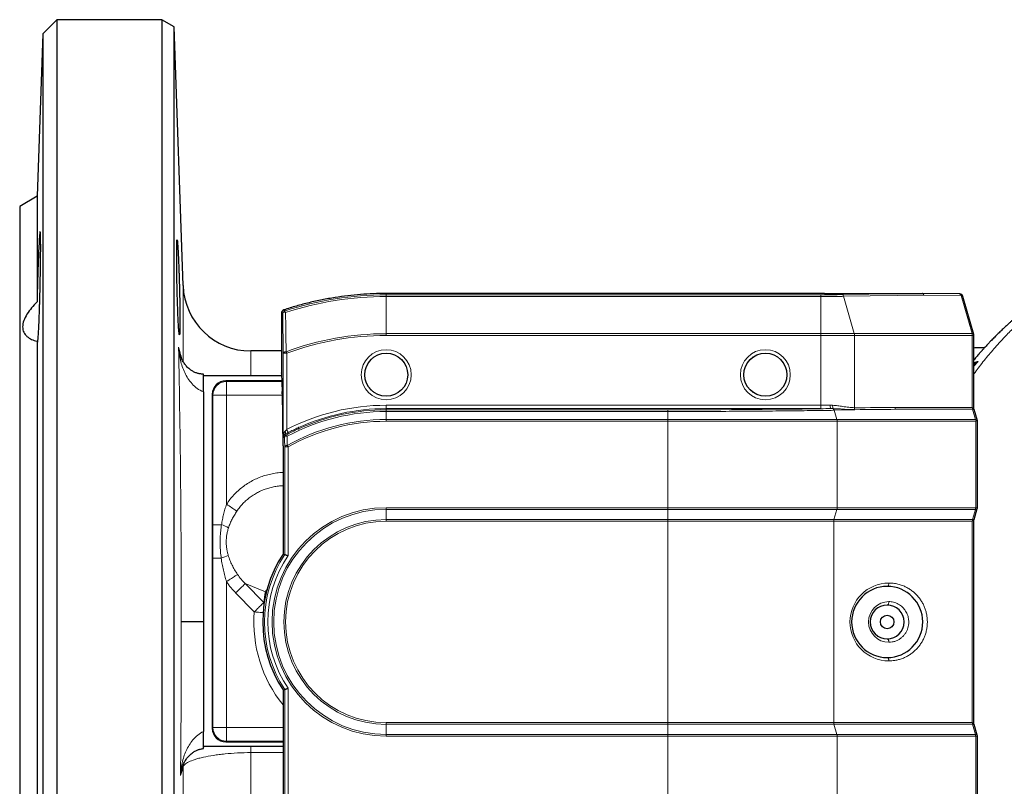
# Model space of a CAD drawing. Units: millimetres. Extents: x 47 to 1161, y 24 to 796.
# Drawn here: x 611 to 756, y 104 to 218 of the extents above; entities that cross this region are included whole.
import ezdxf

# ---------------------------------------------------------------- set-up
doc = ezdxf.new("R2010")
doc.units = ezdxf.units.MM

msp = doc.modelspace()

# ---------------------------------------------------------------- linework, layer by layer
at = {"color": 7, "linetype": 'Continuous', "lineweight": 25}
for p, q in [((616.37, 217.61), (614.27, 215.51)), ((631.87, 217.61), (616.37, 217.61)), ((616.37, 217.61), (616.37, 39.81)), ((633.67, 216.57), (631.87, 217.61)), ((631.87, 217.61), (631.87, 39.81)), ((614.27, 215.51), (613.43, 191.54)), ((614.27, 215.51), (614.27, 41.91)), ((635.01, 178.36), (633.67, 216.57)), ((633.67, 40.85), (633.67, 216.57)), ((613.43, 191.54), (610.87, 190.06)), ((613.43, 191.54), (613.43, 175.95)), ((610.87, 190.06), (610.87, 67.36)), ((728.56, 177.2), (665.02, 177.2)), ((665.02, 177.2), (665.02, 177.2)), ((729.75, 177.21), (744.2, 177.21)), ((749.72, 177.13), (744.22, 177.21)), ((751.82, 171.15), (750.2, 176.77)), ((649.53, 174.3), (649.53, 166.71)), ((649.53, 174.3), (649.53, 174.3)), ((751.84, 160.21), (751.84, 171.02)), ((613.43, 170.14), (613.43, 87.29)), ((634.53, 168.28), (634.53, 168.26)), ((649.53, 168.71), (645, 168.71)), ((649.53, 166.71), (649.53, 166.71)), ((638.02, 165.1), (649.56, 165.1)), ((649.55, 165.46), (649.55, 165.48)), ((649.55, 165.46), (649.66, 162.69)), ((649.59, 164.31), (641.32, 164.31)), ((639.32, 162.31), (639.32, 113.01)), ((649.66, 162.69), (649.66, 162.67)), ((752.34, 158.42), (751.86, 160.09)), ((652.04, 157.4), (652.02, 157.4)), ((652.02, 157.4), (652.02, 157.23)), ((652.02, 157.23), (652.02, 157.17)), ((652.15, 157.23), (652.02, 157.23)), ((652.04, 157.4), (652.07, 157.23)), ((752.34, 145.58), (752.34, 158.41)), ((649.77, 154.71), (649.77, 138.74)), ((649.77, 154.71), (649.77, 154.71)), ((751.86, 143.84), (752.32, 145.44)), ((751.84, 113.71), (751.84, 143.71)), ((649.77, 138.74), (650.02, 138.66)), ((649.77, 118.69), (650.02, 118.76)), ((649.77, 118.69), (649.77, 102.71)), ((752.32, 111.98), (751.86, 113.59)), ((641.32, 111.01), (649.77, 111.01)), ((752.34, 99.01), (752.34, 111.85)), ((649.77, 110.32), (638.14, 110.32)), ((634.86, 107.19), (634.85, 107.17))]:
    msp.add_line(p, q, dxfattribs=at)
at = {"color": 7, "linetype": 'Continuous', "lineweight": 18}
for p, q in [((635.01, 167.16), (635.01, 178.36)), ((665.02, 177.2), (665.02, 177.01)), ((728.54, 177.2), (665.02, 177.2)), ((665.02, 176.76), (665.02, 177.01)), ((665.02, 177.01), (729.2, 177.01)), ((729.2, 176.76), (665.02, 176.76)), ((665.02, 176.76), (665.02, 171.27)), ((729.2, 176.76), (729.2, 177.01)), ((729.2, 176.76), (729.2, 171.27)), ((732.36, 177.03), (744.22, 177.21)), ((744.44, 176.96), (732.57, 176.78)), ((732.57, 176.78), (734.16, 171.27)), ((749.93, 176.88), (744.44, 176.96)), ((751.55, 171.27), (749.93, 176.88)), ((649.53, 174.3), (649.53, 166.71)), ((649.81, 168.38), (649.73, 174.16)), ((665.02, 171.02), (665.02, 171.27)), ((665.02, 171.27), (729.2, 171.27)), ((729.2, 171.02), (665.02, 171.02)), ((729.2, 171.02), (729.2, 171.27)), ((729.2, 171.27), (734.16, 171.27)), ((729.2, 160.7), (729.2, 171.02)), ((734.2, 171.02), (729.2, 171.02)), ((734.16, 171.27), (751.55, 171.27)), ((734.2, 160.34), (734.2, 171.02)), ((751.59, 171.02), (734.2, 171.02)), ((751.59, 160.35), (751.59, 171.02)), ((751.59, 171.02), (751.84, 171.02)), ((645, 168.71), (645, 165.1)), ((649.81, 156.01), (649.81, 168.38)), ((649.81, 168.38), (650.31, 168.38)), ((650.31, 168.38), (650.31, 157.12)), ((752.48, 167.18), (751.84, 166.46)), ((649.55, 165.48), (649.66, 162.71)), ((641.32, 164.31), (641.42, 164.21)), ((641.42, 164.21), (641.42, 162.21)), ((641.42, 164.21), (649.6, 164.21)), ((639.42, 162.21), (639.32, 162.31)), ((639.42, 162.21), (641.42, 162.21)), ((639.42, 143.07), (639.42, 162.21)), ((649.67, 162.21), (641.42, 162.21)), ((641.42, 162.21), (641.42, 146.08)), ((665.02, 160.2), (665.02, 160.7)), ((665.02, 160.7), (729.2, 160.7)), ((665.02, 160.2), (665.02, 160.03)), ((729.2, 160.2), (665.02, 160.2)), ((665.02, 160.03), (706.62, 160.03)), ((665.02, 160.03), (665.02, 159.78)), ((706.62, 160.03), (706.62, 159.78)), ((729.2, 160.2), (729.2, 160.7)), ((730.6, 160.7), (730.96, 160.69)), ((731.02, 160.2), (730.67, 160.2)), ((740.23, 160.1), (731.2, 159.96)), ((740.2, 160.35), (751.59, 160.35)), ((751.62, 160.1), (740.23, 160.1)), ((752.05, 158.6), (751.62, 160.1)), ((706.62, 159.78), (665.02, 159.78)), ((665.02, 159.78), (665.02, 158.6)), ((665.02, 158.35), (665.02, 158.6)), ((665.02, 158.6), (706.62, 158.6)), ((706.62, 159.78), (706.62, 158.6)), ((706.62, 158.6), (731.59, 158.6)), ((706.62, 158.35), (706.62, 158.6)), ((731.2, 159.96), (731.59, 158.6)), ((731.59, 158.6), (752.05, 158.6)), ((706.62, 158.35), (665.02, 158.35)), ((731.62, 158.35), (706.62, 158.35)), ((706.62, 158.35), (706.62, 145.58)), ((731.62, 145.58), (731.62, 158.35)), ((752.09, 158.35), (731.62, 158.35)), ((752.09, 145.58), (752.09, 158.35)), ((649.77, 154.71), (649.77, 138.74)), ((650.02, 138.66), (650.02, 154.55)), ((650.52, 154.55), (650.02, 154.55)), ((650.52, 154.55), (650.52, 138.51)), ((665.02, 145.58), (706.62, 145.58)), ((665.02, 145.58), (665.02, 145.33)), ((706.62, 145.58), (731.62, 145.58)), ((706.62, 145.58), (706.62, 145.33)), ((731.62, 145.58), (752.09, 145.58)), ((752.09, 145.58), (752.34, 145.58)), ((706.62, 145.33), (665.02, 145.33)), ((665.02, 145.33), (665.02, 143.83)), ((731.59, 145.33), (706.62, 145.33)), ((706.62, 145.33), (706.62, 143.83)), ((731.59, 145.33), (731.16, 143.83)), ((752.05, 145.33), (731.59, 145.33)), ((751.62, 143.83), (752.05, 145.33)), ((639.42, 143.07), (640.68, 143.07)), ((665.02, 143.83), (706.62, 143.83)), ((665.02, 143.83), (665.02, 143.58)), ((706.62, 143.58), (665.02, 143.58)), ((706.62, 143.83), (731.16, 143.83)), ((706.62, 143.83), (706.62, 143.58)), ((731.12, 143.58), (706.62, 143.58)), ((706.62, 113.85), (706.62, 143.58)), ((731.12, 113.85), (731.12, 143.58)), ((751.59, 143.58), (731.12, 143.58)), ((731.16, 143.83), (751.62, 143.83)), ((751.59, 113.85), (751.59, 143.58)), ((639.42, 138.12), (640.64, 138.12)), ((639.42, 113.11), (639.42, 138.12)), ((641.42, 134.67), (641.42, 113.11)), ((644.17, 134.37), (647.17, 133.18)), ((644.17, 134.37), (646.92, 131.58)), ((645.51, 130.2), (642.77, 132.99)), ((647.29, 133.05), (647.17, 133.18)), ((646.92, 131.58), (646.99, 131.51)), ((649.77, 118.69), (649.77, 102.71)), ((650.02, 102.87), (650.02, 118.76)), ((650.52, 118.91), (650.52, 102.87)), ((665.02, 113.6), (665.02, 113.85)), ((665.02, 113.85), (706.62, 113.85)), ((665.02, 112.1), (665.02, 113.6)), ((706.62, 113.6), (665.02, 113.6)), ((706.62, 113.6), (706.62, 113.85)), ((706.62, 113.85), (731.12, 113.85)), ((706.62, 112.1), (706.62, 113.6)), ((731.16, 113.6), (706.62, 113.6)), ((731.12, 113.85), (751.59, 113.85)), ((731.59, 112.1), (731.16, 113.6)), ((751.62, 113.6), (731.16, 113.6)), ((752.05, 112.1), (751.62, 113.6)), ((639.32, 113.01), (639.42, 113.11)), ((639.42, 113.11), (641.42, 113.11)), ((641.42, 113.11), (649.77, 113.11)), ((641.42, 111.11), (641.42, 113.11)), ((665.02, 111.85), (665.02, 112.1)), ((665.02, 112.1), (706.62, 112.1)), ((706.62, 111.85), (706.62, 112.1)), ((706.62, 112.1), (731.59, 112.1)), ((731.59, 112.1), (752.05, 112.1)), ((641.42, 111.11), (641.32, 111.01)), ((649.77, 111.11), (641.42, 111.11)), ((706.62, 111.85), (665.02, 111.85)), ((706.62, 111.85), (706.62, 99.08)), ((731.62, 111.85), (706.62, 111.85)), ((731.62, 99.08), (731.62, 111.85)), ((752.09, 111.85), (731.62, 111.85)), ((752.09, 99.08), (752.09, 111.85)), ((752.34, 111.85), (752.09, 111.85)), ((645, 110.32), (645, 109.42)), ((645, 109.42), (645, 88.71)), ((649.77, 109.42), (645, 109.42)), ((635.01, 79.06), (635.01, 107.26))]:
    msp.add_line(p, q, dxfattribs=at)
at = {"color": 7, "linetype": 'Continuous', "lineweight": 18, "flags": 128}
for points in [[(750.2, 176.77), (750.2, 176.77), (750.18, 176.81), (750.14, 176.84), (750.08, 176.86), (750.01, 176.88), (749.93, 176.88)], [(649.73, 174.16), (649.63, 174.23), (649.53, 174.3)], [(751.82, 171.15), (751.82, 171.15), (751.8, 171.19), (751.76, 171.22), (751.7, 171.25), (751.63, 171.26), (751.55, 171.27)], [(649.81, 168.38), (649.82, 168.42), (649.84, 168.46), (649.88, 168.49), (649.93, 168.53), (649.99, 168.56), (650.06, 168.58), (650.14, 168.6), (650.22, 168.61)], [(650.22, 168.61), (650.23, 168.58), (650.24, 168.55), (650.25, 168.53), (650.26, 168.5), (650.28, 168.47), (650.29, 168.44), (650.3, 168.41), (650.31, 168.38)], [(650.54, 156.67), (650.53, 156.68), (650.52, 156.71), (650.5, 156.75), (650.47, 156.81), (650.43, 156.87), (650.4, 156.95), (650.35, 157.03), (650.31, 157.12)], [(650, 155.9), (649.91, 155.95), (649.81, 156.01)], [(650.09, 156.44), (650.12, 156.46), (650.14, 156.5), (650.15, 156.55), (650.15, 156.6), (650.15, 156.66), (650.13, 156.73), (650.11, 156.8), (650.08, 156.88)], [(650.02, 154.55), (650.03, 154.59), (650.05, 154.63), (650.08, 154.66), (650.13, 154.69), (650.18, 154.72), (650.25, 154.74), (650.32, 154.76), (650.4, 154.77)], [(650.52, 154.55), (650.5, 154.58), (650.49, 154.61), (650.47, 154.64), (650.46, 154.67), (650.44, 154.7), (650.42, 154.72), (650.41, 154.75), (650.4, 154.77)], [(641.42, 146.08), (641.62, 145.96), (641.81, 145.83), (641.99, 145.71), (642.17, 145.59), (642.34, 145.48), (642.49, 145.38), (642.63, 145.28), (642.76, 145.2), (642.87, 145.13), (642.95, 145.07)], [(752.32, 145.44), (752.32, 145.44), (752.3, 145.4), (752.26, 145.37), (752.2, 145.35), (752.13, 145.33), (752.05, 145.33)], [(643.05, 135.72), (642.99, 135.69), (642.92, 135.64), (642.82, 135.58), (642.71, 135.51), (642.59, 135.43), (642.45, 135.34), (642.3, 135.24), (642.14, 135.13), (641.97, 135.02), (641.79, 134.91), (641.61, 134.79), (641.42, 134.67)], [(644.17, 134.37), (644.14, 134.33), (644.08, 134.27), (644, 134.2), (643.91, 134.11), (643.81, 134.01), (643.69, 133.89), (643.55, 133.76), (643.41, 133.62), (643.26, 133.47), (643.1, 133.31), (642.94, 133.15), (642.77, 132.99)], [(739.27, 134.46), (739.27, 134.36), (739.25, 134.27), (739.23, 134.18), (739.2, 134.11), (739.16, 134.05), (739.12, 134), (739.07, 133.97), (739.02, 133.96)], [(646.92, 131.58), (646.88, 131.54), (646.82, 131.48), (646.75, 131.41), (646.66, 131.32), (646.55, 131.21), (646.43, 131.1), (646.3, 130.97), (646.15, 130.82), (646, 130.68), (645.84, 130.52), (645.68, 130.36), (645.51, 130.2)], [(739.27, 131.71), (739.27, 131.61), (739.25, 131.52), (739.23, 131.43), (739.2, 131.36), (739.16, 131.3), (739.12, 131.25), (739.07, 131.22), (739.02, 131.21)], [(645.51, 130.2), (645.74, 130.18), (645.96, 130.16), (646.17, 130.15), (646.38, 130.13), (646.57, 130.12), (646.75, 130.1), (646.82, 130.1)], [(739.02, 126.21), (739.07, 126.2), (739.12, 126.17), (739.16, 126.13), (739.2, 126.07), (739.23, 125.99), (739.25, 125.9), (739.27, 125.81), (739.27, 125.71)], [(739.02, 123.46), (739.07, 123.45), (739.12, 123.42), (739.16, 123.38), (739.2, 123.32), (739.23, 123.24), (739.25, 123.15), (739.27, 123.06), (739.27, 122.96)], [(752.05, 112.1), (752.13, 112.09), (752.2, 112.08), (752.26, 112.05), (752.3, 112.02), (752.32, 111.98), (752.32, 111.98)], [(635.04, 107.69), (635.02, 107.53), (635.01, 107.26)]]:
    msp.add_lwpolyline(points, dxfattribs=at)
at = {"color": 7, "linetype": 'Continuous', "lineweight": 18}
for centre, radius in [((665.02, 165.21), 3.69), ((721.02, 165.21), 3.69), ((665.02, 165.21), 3.19), ((721.02, 165.21), 3.19)]:
    msp.add_circle(centre, radius, dxfattribs=at)
at = {"color": 7, "linetype": 'Continuous', "lineweight": 25}
for centre, radius in [((665.02, 165.21), 3.17), ((721.02, 165.21), 3.17), ((739.02, 128.71), 1)]:
    msp.add_circle(centre, radius, dxfattribs=at)
for centre, radius, start, end in [((645, 178.71), 10, 182, 270), ((749.72, 176.63), 0.5, 16.1021, 89.1487), ((650.03, 174.3), 0.5, 108.1985, 180), ((751.34, 171.02), 0.5, 0, 16.1021), ((665.02, 128.71), 31.29, 114.2925, 114.5524), ((751.84, 145.58), 0.5, 343.8979, 0), ((665.02, 128.71), 18.25, 146.6795, 213.3209), ((739.02, 128.71), 5.25, 90, 270), ((739.02, 128.71), 5.25, 270, 90), ((739.02, 128.71), 2.5, 90, 270), ((739.02, 128.71), 2.5, 270, 90), ((751.84, 111.85), 0.5, 0, 16.1021)]:
    msp.add_arc(centre, radius, start, end, dxfattribs=at)
at = {"color": 7, "linetype": 'Continuous', "lineweight": 18}
for centre, radius, start, end in [((665.02, 128.71), 48.29, 90, 108.032), ((665.02, 128.71), 48.04, 90, 108.032), ((732.27, 176.74), 0.301, 7.611, 74.2146), ((749.65, 176.86), 0.283, 4.7356, 75.0887), ((650.03, 174.3), 0.5, 108.2299, 179.9688), ((560.28, 49.69), 153.86, 54.2969, 54.3856), ((665.02, 128.71), 42.55, 90, 110.3507), ((665.02, 128.71), 42.3, 90, 110.3507), ((733.29, 171.02), 0.912, 359.6825, 15.5794), ((750.68, 171.02), 0.912, 359.6795, 15.5815), ((637.75, 164.7), 0.607, 63.9753, 86.5263), ((641.42, 162.21), 2, 90.0055, 179.9944), ((665.02, 128.71), 31.99, 90, 117.3825), ((665.02, 128.71), 31.49, 90, 114.3507), ((665.02, 128.71), 31.32, 90, 114.4161), ((731.6, 160.59), 1.01, 173.473, 202.4611), ((731.98, 160.55), 1.02, 172.0543, 200.1256), ((730.86, 159.89), 0.346, 10.661, 62.5934), ((735.08, 160.33), 0.879, 179.5854, 198.9113), ((741.11, 160.34), 0.912, 179.6789, 195.5829), ((752.5, 160.34), 0.912, 179.681, 195.5809), ((665.02, 128.71), 31.07, 90, 118.1063), ((665.02, 128.71), 29.88, 90, 119.2999), ((730.71, 158.35), 0.912, 359.6787, 15.5829), ((665.02, 128.71), 31.32, 114.5227, 118.1063), ((665.02, 128.71), 29.63, 90, 119.2999), ((665.02, 128.71), 31.49, 114.385, 117.3825), ((584.41, 44.71), 129.6, 59.4628, 59.5501), ((665.02, 128.71), 16.87, 90, 270), ((730.71, 145.57), 0.912, 344.417, 0.3213), ((751.18, 145.57), 0.912, 344.4188, 0.3194), ((665.02, 128.71), 16.62, 90, 270), ((638.72, 137.36), 6.04, 60.3489, 71.068), ((665.02, 128.71), 15.12, 90, 270), ((665.02, 128.71), 14.87, 90, 270), ((732.04, 143.58), 0.912, 164.4199, 180.3201), ((752.5, 143.58), 0.912, 164.4196, 180.3187), ((639.08, 143.51), 5.61, 286.0912, 297.5856), ((665.02, 128.71), 18.25, 146.6809, 213.3191), ((665.02, 128.71), 18, 146.4447, 213.5553), ((665.02, 128.71), 17.5, 145.9546, 214.0454), ((739.27, 128.71), 5.75, 90, 270), ((739.27, 128.71), 3, 90, 270), ((665.02, 128.71), 19.56, 175.645, 218.7771), ((732.04, 113.84), 0.912, 179.6799, 195.5801), ((752.5, 113.84), 0.912, 179.6813, 195.5804), ((641.42, 113.11), 2, 180.0056, 269.9946), ((730.71, 111.85), 0.912, 359.6787, 15.583), ((751.18, 111.85), 0.912, 359.6806, 15.5812)]:
    msp.add_arc(centre, radius, start, end, dxfattribs=at)
at = {"color": 7, "linetype": 'Continuous', "lineweight": 25}
for centre, major_axis, ratio, start_param, end_param in [((713.23, 176.96), (16.55, 0.25), 0.000913, 0.060433, 0.389712), ((727.39, 176.96), (16.84, 0.25), 0.000893, 0.014834, 0.060176), ((744.22, 176.71), (0, 0.5), 0.500057, 5.235806, 6.260382), ((649.57, 166.71), (0, 1.5), 0.026186, 1.570796, 2.533879), ((641.32, 162.31), (-1.41, 1.41), 0.999924, 5.497825, 7.068545), ((649.52, 154.71), (0, 9.5), 0.026186, 4.712389, 5.7097), ((751.84, 158.35), (0.565, -0.425), 0.467176, 1.276795, 1.538594), ((751.84, 158.35), (0.483, 0.483), 0.267949, 4.974188, 5.235988), ((751.84, 158.35), (0.5, 0.071), 0.227735, 6.250983, 7.036382), ((641.32, 113.01), (-1.41, -1.41), 0.999924, 5.497825, 7.068545)]:
    msp.add_ellipse(centre, major_axis=major_axis, ratio=ratio, start_param=start_param, end_param=end_param, dxfattribs=at)
at = {"color": 7, "linetype": 'Continuous', "lineweight": 18}
for centre, major_axis, ratio, start_param, end_param in [((729.2, 177.17), (6.23, 0), 0.026189, 4.712389, 5.243597), ((649.52, 154.71), (0, 9.5), 0.026186, 5.7097, 5.713532), ((706.62, 161.29), (48.08, 0), 0.026189, 4.712389, 5.236046), ((729.2, 160.97), (10, 0), 0.027495, 4.712389, 4.852756), ((729.2, 160.47), (10.5, 0), 0.026186, 4.712389, 4.852756), ((642.28, 158.35), (113.07, 1.73), 0.008843, 0.523514, 0.621539), ((642.53, 158.35), (112.82, 1.73), 0.004431, 0.523531, 0.621556), ((751.34, 160.08), (0.495, 0.165), 0.425981, 6.143398, 7.189064), ((751.34, 160.08), (0.518, 0.01), 0.029005, 0.007779, 0.990572), ((751.34, 143.85), (0.495, -0.165), 0.425981, 5.377307, 6.423085), ((751.34, 143.85), (0.518, -0.01), 0.029005, 5.292613, 6.275407), ((665.77, 129.45), (13.54, 13.31), 0.998833, 2.166135, 2.251935), ((751.34, 113.58), (0.495, 0.165), 0.425981, 6.143398, 7.189064), ((751.34, 113.58), (0.518, 0.01), 0.029005, 0.007779, 0.990572)]:
    msp.add_ellipse(centre, major_axis=major_axis, ratio=ratio, start_param=start_param, end_param=end_param, dxfattribs=at)
at = {"color": 7, "linetype": 'Continuous', "lineweight": 25}
for points, knots in [([(613.43, 170.14), (613.44, 170.02), (613.45, 169.94), (613.47, 169.85), (613.49, 169.84), (613.51, 169.9), (613.53, 169.96), (613.55, 170.17), (613.57, 170.31), (613.6, 170.65), (613.61, 170.85), (613.65, 171.33), (613.66, 171.6), (613.69, 172.19), (613.71, 172.51), (613.74, 173.21), (613.75, 173.58), (613.78, 174.36), (613.8, 174.76), (613.82, 175.4), (613.82, 175.62), (613.84, 176.05), (613.84, 176.27), (613.86, 176.93), (613.87, 177.37), (613.89, 178.05), (613.89, 178.28), (613.9, 178.73), (613.91, 178.95), (613.92, 179.62), (613.93, 180.06), (613.94, 180.71), (613.94, 180.92), (613.95, 181.34), (613.95, 181.55), (613.96, 182.15), (613.96, 182.54), (613.97, 183.27), (613.97, 183.62), (613.97, 184.26), (613.97, 184.55), (613.96, 185.07), (613.96, 185.31), (613.95, 185.7), (613.94, 185.87), (613.93, 186.13), (613.92, 186.23), (613.9, 186.34), (613.89, 186.36), (613.87, 186.33), (613.86, 186.28), (613.84, 186.1), (613.82, 185.98), (613.8, 185.66), (613.78, 185.47), (613.75, 185.02), (613.74, 184.76), (613.72, 184.33), (613.71, 184.18), (613.69, 183.87), (613.68, 183.7), (613.66, 183.19), (613.65, 182.83), (613.62, 182.26), (613.61, 182.07), (613.6, 181.66), (613.59, 181.46), (613.57, 180.83), (613.55, 180.4), (613.53, 179.75), (613.53, 179.53), (613.51, 179.08), (613.51, 178.85), (613.49, 178.18), (613.47, 177.73), (613.46, 177.06), (613.45, 176.84), (613.44, 176.39), (613.44, 176.17), (613.43, 175.95)], [0, 0, 0, 0, 0.03125, 0.03125, 0.0625, 0.0625, 0.09375, 0.09375, 0.125, 0.125, 0.15625, 0.15625, 0.1875, 0.1875, 0.21875, 0.21875, 0.25, 0.25, 0.28125, 0.28125, 0.296875, 0.296875, 0.3125, 0.3125, 0.34375, 0.34375, 0.359375, 0.359375, 0.375, 0.375, 0.40625, 0.40625, 0.421875, 0.421875, 0.4375, 0.4375, 0.46875, 0.46875, 0.5, 0.5, 0.53125, 0.53125, 0.5625, 0.5625, 0.59375, 0.59375, 0.625, 0.625, 0.65625, 0.65625, 0.6875, 0.6875, 0.71875, 0.71875, 0.75, 0.75, 0.78125, 0.78125, 0.796875, 0.796875, 0.8125, 0.8125, 0.84375, 0.84375, 0.859375, 0.859375, 0.875, 0.875, 0.90625, 0.90625, 0.921875, 0.921875, 0.9375, 0.9375, 0.96875, 0.96875, 0.984375, 0.984375, 1, 1, 1, 1]), ([(790.61, 186.21), (790.51, 186.21), (790.3, 186.21), (789.99, 186.21), (789.72, 186.2), (789.47, 186.2), (789.22, 186.19), (788.96, 186.18), (788.68, 186.17), (788.39, 186.16), (788.1, 186.14), (787.84, 186.13), (787.6, 186.11), (787.37, 186.1), (787.14, 186.08), (786.89, 186.06), (786.61, 186.04), (786.3, 186.01), (785.99, 185.98), (785.66, 185.95), (785.34, 185.91), (785.05, 185.88), (784.8, 185.85), (784.57, 185.82), (784.34, 185.79), (784.03, 185.74), (783.65, 185.69), (783.21, 185.62), (782.76, 185.55), (782.36, 185.48), (782, 185.41), (781.72, 185.36), (781.47, 185.31), (781.26, 185.27), (781.08, 185.23), (780.89, 185.19), (780.67, 185.14), (780.4, 185.08), (780.09, 185.01), (779.76, 184.94), (779.41, 184.85), (779.07, 184.77), (778.76, 184.69), (778.51, 184.63), (778.31, 184.57), (778.1, 184.52), (777.87, 184.45), (777.59, 184.37), (777.29, 184.29), (776.96, 184.19), (776.63, 184.09), (776.3, 183.99), (775.98, 183.89), (775.66, 183.78), (775.36, 183.68), (775.12, 183.6), (774.94, 183.54), (774.8, 183.49), (774.67, 183.44), (774.53, 183.39), (774.31, 183.31), (774.01, 183.2), (773.62, 183.06), (773.21, 182.9), (772.76, 182.73), (772.37, 182.57), (772.04, 182.43), (771.81, 182.33), (771.62, 182.25), (771.45, 182.18), (771.27, 182.1), (771.06, 182), (770.81, 181.89), (770.51, 181.76), (770.19, 181.61), (769.88, 181.46), (769.6, 181.33), (769.35, 181.21), (769.01, 181.04), (768.56, 180.81), (767.98, 180.51), (767.38, 180.19), (766.74, 179.84), (766.08, 179.46), (765.44, 179.08), (764.84, 178.71), (764.29, 178.36), (763.81, 178.06), (763.38, 177.78), (763, 177.52), (762.58, 177.23), (762.13, 176.92), (761.72, 176.62), (761.37, 176.36), (761.09, 176.16), (760.86, 175.98), (760.67, 175.84), (760.52, 175.72), (760.39, 175.62), (760.24, 175.51), (760.04, 175.35), (759.79, 175.16), (759.51, 174.93), (759.21, 174.69), (758.91, 174.44), (758.59, 174.17), (758.25, 173.89), (757.91, 173.59), (757.57, 173.29), (757.24, 173), (756.93, 172.71), (756.64, 172.45), (756.38, 172.21), (756.14, 171.98), (755.9, 171.75), (755.66, 171.52), (755.4, 171.26), (755.14, 171.01), (754.89, 170.76), (754.66, 170.52), (754.41, 170.27), (754.15, 169.99), (753.89, 169.71), (753.65, 169.46), (753.45, 169.25), (753.3, 169.08), (753.18, 168.94), (753.07, 168.82), (752.98, 168.72), (752.86, 168.59), (752.71, 168.42), (752.52, 168.2), (752.3, 167.95), (752.07, 167.68), (751.92, 167.5), (751.84, 167.41), (751.84, 167.41)], [0, 0, 0, 0, 0.007125, 0.014575, 0.020614, 0.025809, 0.031981, 0.037615, 0.043938, 0.050948, 0.05771, 0.063422, 0.069183, 0.073802, 0.07901, 0.084927, 0.091486, 0.098386, 0.10559, 0.113098, 0.120801, 0.127649, 0.133377, 0.13807, 0.143243, 0.149455, 0.159416, 0.169648, 0.179951, 0.190325, 0.197804, 0.204493, 0.210263, 0.215114, 0.219047, 0.222959, 0.227889, 0.234488, 0.241911, 0.249674, 0.257777, 0.266195, 0.273661, 0.279439, 0.283666, 0.288271, 0.29387, 0.300332, 0.307736, 0.315574, 0.323586, 0.331139, 0.338837, 0.34668, 0.354182, 0.360262, 0.364016, 0.36694, 0.370009, 0.373535, 0.377516, 0.385758, 0.395259, 0.40539, 0.416099, 0.42739, 0.434322, 0.440097, 0.444681, 0.448321, 0.45261, 0.457831, 0.463982, 0.471053, 0.479855, 0.487734, 0.494692, 0.50073, 0.506308, 0.520291, 0.535285, 0.550185, 0.566317, 0.584126, 0.601376, 0.617004, 0.631346, 0.645069, 0.655104, 0.665451, 0.676415, 0.688655, 0.702184, 0.71034, 0.718203, 0.724812, 0.730161, 0.734253, 0.737347, 0.741134, 0.746819, 0.753865, 0.762237, 0.771009, 0.779755, 0.788474, 0.798718, 0.808918, 0.819043, 0.828325, 0.838485, 0.846798, 0.8541, 0.862065, 0.868821, 0.876019, 0.884078, 0.893296, 0.900083, 0.907386, 0.915202, 0.923533, 0.932374, 0.94074, 0.946443, 0.95138, 0.955552, 0.958959, 0.96166, 0.964921, 0.970015, 0.976531, 0.984308, 0.992103, 0.999659, 1, 1, 1, 1]), ([(634.29, 183.05), (634.27, 183.38), (634.26, 183.67), (634.23, 184.05), (634.23, 184.17), (634.21, 184.38), (634.2, 184.48), (634.18, 184.75), (634.17, 184.88), (634.15, 185.06), (634.13, 185.1), (634.11, 185.1), (634.1, 185.06), (634.09, 184.93), (634.09, 184.87), (634.08, 184.74), (634.07, 184.58), (634.07, 184.39), (634.06, 184.17), (634.06, 184.05), (634.06, 183.67), (634.06, 183.38), (634.06, 182.73), (634.06, 182.37), (634.06, 181.61), (634.07, 181.21), (634.08, 180.58), (634.08, 180.36), (634.09, 179.92), (634.09, 179.7), (634.1, 179.02), (634.11, 178.57), (634.13, 177.65), (634.14, 177.19), (634.16, 176.52), (634.17, 176.3), (634.18, 175.86), (634.19, 175.64), (634.21, 175), (634.23, 174.6), (634.26, 173.84), (634.27, 173.48), (634.3, 172.83), (634.32, 172.54), (634.34, 172.16), (634.35, 172.04), (634.37, 171.82), (634.38, 171.73), (634.4, 171.46), (634.41, 171.33), (634.44, 171.15), (634.46, 171.1), (634.47, 171.1), (634.48, 171.11), (634.49, 171.16), (634.5, 171.19), (634.51, 171.33), (634.52, 171.46), (634.53, 171.72), (634.53, 171.82), (634.54, 172.04), (634.54, 172.15), (634.54, 172.53), (634.55, 172.82), (634.55, 173.47), (634.54, 173.83), (634.54, 174.4), (634.54, 174.59), (634.53, 175), (634.53, 175.21), (634.52, 175.84), (634.51, 176.28), (634.49, 177.18), (634.48, 177.64), (634.46, 178.55), (634.44, 179.01), (634.42, 179.68), (634.41, 179.91), (634.4, 180.35), (634.39, 180.56), (634.37, 181.2), (634.35, 181.6), (634.32, 182.37), (634.31, 182.72), (634.29, 183.05)], [0, 0, 0, 0, 0.03125, 0.03125, 0.046875, 0.046875, 0.0625, 0.0625, 0.09375, 0.09375, 0.125, 0.125, 0.15625, 0.15625, 0.171875, 0.171875, 0.1875, 0.203125, 0.203125, 0.21875, 0.21875, 0.25, 0.25, 0.28125, 0.28125, 0.3125, 0.3125, 0.328125, 0.328125, 0.34375, 0.34375, 0.375, 0.375, 0.40625, 0.40625, 0.421875, 0.421875, 0.4375, 0.4375, 0.46875, 0.46875, 0.5, 0.5, 0.53125, 0.53125, 0.546875, 0.546875, 0.5625, 0.5625, 0.59375, 0.59375, 0.625, 0.625, 0.640625, 0.640625, 0.65625, 0.65625, 0.6875, 0.6875, 0.703125, 0.703125, 0.71875, 0.71875, 0.75, 0.75, 0.78125, 0.78125, 0.796875, 0.796875, 0.8125, 0.8125, 0.84375, 0.84375, 0.875, 0.875, 0.90625, 0.90625, 0.921875, 0.921875, 0.9375, 0.9375, 0.96875, 0.96875, 1, 1, 1, 1]), ([(665.02, 177.2), (664.39, 177.19), (663.12, 177.18), (661.22, 177.06), (659.33, 176.88), (657.43, 176.61), (655.53, 176.27), (653.62, 175.85), (651.74, 175.36), (650.5, 174.97), (649.88, 174.77)], [0, 0, 0, 0, 0.123367, 0.246828, 0.370289, 0.493656, 0.620191, 0.746828, 0.873465, 1, 1, 1, 1]), ([(613.43, 175.95), (613.15, 175.67), (612.88, 175.37), (612.38, 174.77), (612.15, 174.46), (611.75, 173.83), (611.59, 173.51), (611.36, 172.87), (611.3, 172.56), (611.3, 171.98), (611.36, 171.71), (611.53, 171.36), (611.6, 171.25), (611.76, 171.05), (611.85, 170.95), (612.15, 170.69), (612.38, 170.55), (612.88, 170.31), (613.15, 170.22), (613.43, 170.14)], [0, 0, 0, 0, 0.125, 0.125, 0.25, 0.25, 0.375, 0.375, 0.5, 0.5, 0.625, 0.625, 0.6875, 0.6875, 0.75, 0.75, 0.875, 0.875, 1, 1, 1, 1]), ([(650.07, 174.63), (650.07, 174.63), (650.03, 174.62), (649.97, 174.59), (649.91, 174.54), (649.89, 174.52)], [0, 0, 0, 0, 0.014724, 0.591375, 1, 1, 1, 1]), ([(649.73, 174.16), (649.73, 174.16), (649.73, 174.18), (649.73, 174.25), (649.77, 174.38), (649.85, 174.47), (649.89, 174.52)], [0, 0, 0, 0, 0.010536, 0.130676, 0.564598, 1, 1, 1, 1]), ([(649.89, 174.52), (649.92, 174.51), (649.97, 174.49), (650.06, 174.45), (650.12, 174.41), (650.15, 174.4), (650.15, 174.4)], [0, 0, 0, 0, 0.3508996, 0.7130625, 0.9872429, 1, 1, 1, 1]), ([(753.42, 169.21), (753.36, 169.2), (753.02, 169.19), (752.5, 169.18), (752.03, 169.16), (751.84, 169.15)], [0, 0, 0, 0, 0.1082549, 0.6426729, 1, 1, 1, 1]), ([(637.79, 165.31), (637.77, 165.31), (637.67, 165.31), (637.5, 165.34), (637.29, 165.38), (637.08, 165.43), (636.86, 165.51), (636.65, 165.6), (636.44, 165.71), (636.24, 165.83), (636.03, 165.98), (635.83, 166.15), (635.62, 166.34), (635.43, 166.56), (635.25, 166.78), (635.09, 167.01), (634.94, 167.25), (634.8, 167.52), (634.68, 167.8), (634.59, 168.05), (634.55, 168.2), (634.53, 168.26)], [0, 0, 0, 0, 0.011936, 0.048314, 0.087043, 0.127706, 0.169935, 0.216619, 0.262931, 0.313216, 0.367366, 0.425132, 0.486091, 0.549676, 0.612792, 0.676612, 0.743874, 0.814162, 0.886842, 0.957126, 1, 1, 1, 1]), ([(638.02, 165.3), (637.97, 165.3), (637.89, 165.3), (637.81, 165.31), (637.79, 165.31)], [0, 0, 0, 0, 0.677446, 1, 1, 1, 1]), ([(638.02, 165.25), (638.02, 165.27), (638.02, 165.3), (638.02, 165.29), (638.02, 165.29)], [0, 0, 0, 0, 0.812163, 1, 1, 1, 1]), ([(638.02, 162.68), (638.02, 162.85), (638.02, 163.02), (638.02, 163.34), (638.02, 163.5), (638.02, 163.8), (638.02, 163.94), (638.02, 164.21), (638.02, 164.33), (638.02, 164.66), (638.02, 164.84), (638.02, 165.1), (638.02, 165.19), (638.02, 165.25)], [0, 0, 0, 0, 0.125, 0.125, 0.25, 0.25, 0.375, 0.375, 0.5, 0.5, 0.75, 0.75, 1, 1, 1, 1]), ([(638.02, 162.68), (638.02, 157.02), (638.02, 151.36), (638.02, 140.04), (638.02, 134.38), (638.02, 128.71)], [0, 0, 0, 0, 0.5, 0.5, 1, 1, 1, 1]), ([(649.66, 162.69), (649.66, 162.69), (649.65, 162.7), (649.65, 162.71), (649.66, 162.71)], [0, 0, 0, 0, 0.077135, 1, 1, 1, 1]), ([(751.85, 160.09), (751.85, 160.09), (751.84, 160.12), (751.84, 160.16), (751.84, 160.2), (751.84, 160.21)], [0, 0, 0, 0, 0.009838, 0.851803, 1, 1, 1, 1]), ([(652.07, 157.23), (652.08, 157.23), (652.09, 157.23), (652.12, 157.23), (652.15, 157.23), (652.15, 157.23)], [0, 0, 0, 0, 0.453297, 0.903382, 1, 1, 1, 1]), ([(650.09, 156.44), (650.07, 156.42), (650.01, 156.39), (649.94, 156.33), (649.89, 156.26), (649.83, 156.15), (649.81, 156.07), (649.81, 156.01), (649.81, 156.01)], [0, 0, 0, 0, 0.131554, 0.263525, 0.453445, 0.643576, 0.993746, 1, 1, 1, 1]), ([(650, 155.9), (650, 155.9), (650, 155.91), (650, 155.98), (650.03, 156.09), (650.09, 156.18), (650.12, 156.21)], [0, 0, 0, 0, 0.012219, 0.106193, 0.621653, 1, 1, 1, 1]), ([(650.12, 156.21), (650.16, 156.26), (650.21, 156.31), (650.26, 156.34), (650.26, 156.34)], [0, 0, 0, 0, 0.98354, 1, 1, 1, 1]), ([(650.38, 156.12), (650.38, 156.12), (650.35, 156.13), (650.29, 156.16), (650.2, 156.19), (650.14, 156.21), (650.12, 156.21)], [0, 0, 0, 0, 0.0128476, 0.2996091, 0.6432332, 1, 1, 1, 1]), ([(751.84, 143.71), (751.84, 143.72), (751.84, 143.75), (751.84, 143.79), (751.85, 143.83), (751.86, 143.83)], [0, 0, 0, 0, 0.053682, 0.887053, 1, 1, 1, 1]), ([(650.02, 138.66), (650.03, 138.66), (650.04, 138.66), (650.12, 138.63), (650.25, 138.59), (650.38, 138.55), (650.48, 138.52), (650.52, 138.51), (650.52, 138.51)], [0, 0, 0, 0, 0.206948, 0.413767, 0.624618, 0.844161, 0.992405, 1, 1, 1, 1]), ([(638.02, 128.71), (637.78, 128.71), (637.54, 128.71), (637.09, 128.71), (636.67, 128.71), (636.31, 128.71), (635.96, 128.71), (635.8, 128.71), (635.38, 128.71), (635.16, 128.71), (634.92, 128.71), (634.86, 128.71), (634.79, 128.71), (634.77, 128.71), (634.75, 128.71), (634.74, 128.71), (634.73, 128.71)], [0, 0, 0, 0, 0.125, 0.125, 0.25, 0.375, 0.375, 0.5, 0.5, 0.75, 0.75, 0.875, 0.875, 0.9375, 0.9375, 1, 1, 1, 1]), ([(650.02, 118.76), (650.03, 118.76), (650.04, 118.77), (650.12, 118.79), (650.25, 118.83), (650.38, 118.87), (650.48, 118.9), (650.52, 118.91), (650.52, 118.91)], [0, 0, 0, 0, 0.206948, 0.413767, 0.624618, 0.844161, 0.992405, 1, 1, 1, 1]), ([(751.85, 113.59), (751.85, 113.59), (751.84, 113.62), (751.84, 113.66), (751.84, 113.7), (751.84, 113.71)], [0, 0, 0, 0, 0.009833, 0.851808, 1, 1, 1, 1]), ([(638.02, 110.02), (638.02, 110.02), (638.02, 110.02), (638.02, 110.07), (638.02, 110.17), (638.02, 110.31), (638.02, 110.46), (638.02, 110.66), (638.02, 110.91), (638.02, 111.23), (638.02, 111.6), (638.02, 111.95), (638.02, 112.27), (638.02, 112.45), (638.02, 112.54)], [0, 0, 0, 0, 0.053547, 0.164215, 0.274499, 0.353112, 0.431887, 0.510385, 0.602921, 0.69537, 0.788317, 0.881274, 0.940631, 1, 1, 1, 1]), ([(634.85, 107.19), (634.86, 107.23), (634.91, 107.37), (635, 107.6), (635.13, 107.88), (635.28, 108.15), (635.44, 108.41), (635.61, 108.64), (635.8, 108.85), (635.99, 109.06), (636.21, 109.25), (636.43, 109.42), (636.65, 109.56), (636.86, 109.68), (637.07, 109.78), (637.28, 109.86), (637.49, 109.93), (637.71, 109.98), (637.88, 110.01), (637.99, 110.01), (638.02, 110.01)], [0, 0, 0, 0, 0.030225, 0.108452, 0.182379, 0.25785, 0.331477, 0.402656, 0.463969, 0.528552, 0.594518, 0.657202, 0.716512, 0.766522, 0.812921, 0.861081, 0.90197, 0.943984, 0.984464, 1, 1, 1, 1])]:
    msp.add_open_spline(points, degree=3, knots=knots, dxfattribs=at)
at = {"color": 7, "linetype": 'Continuous', "lineweight": 18}
for points, knots in [([(751.84, 165.35), (752.04, 165.63), (752.48, 166.21), (753.16, 167.09), (753.88, 167.97), (754.61, 168.83), (755.38, 169.7), (756.35, 170.76), (757.53, 171.96), (758.89, 173.26), (760.28, 174.5), (761.7, 175.68), (763.15, 176.8), (764.63, 177.86), (766.12, 178.85), (767.62, 179.77), (768.96, 180.53), (770.13, 181.15), (771.14, 181.65), (772.18, 182.14), (773.25, 182.61), (774.34, 183.06), (775.63, 183.55), (777.11, 184.06), (778.81, 184.58), (780.51, 185.02), (782.22, 185.39), (783.93, 185.69), (785.62, 185.93), (787.31, 186.09), (788.97, 186.19), (790.07, 186.2), (790.61, 186.21)], [0, 0, 0, 0, 0.02129, 0.045401, 0.069056, 0.092257, 0.116195, 0.142082, 0.182459, 0.222465, 0.2621, 0.301366, 0.340965, 0.38018, 0.419012, 0.45746, 0.495524, 0.52024, 0.544792, 0.570397, 0.596611, 0.622788, 0.648926, 0.688771, 0.728528, 0.768195, 0.807775, 0.847265, 0.885965, 0.924579, 0.963109, 1, 1, 1, 1]), ([(732.57, 176.78), (732.43, 176.78), (732.13, 176.77), (731.67, 176.77), (731.2, 176.76), (730.71, 176.76), (730.21, 176.76), (729.7, 176.76), (729.37, 176.76), (729.2, 176.76)], [0, 0, 0, 0, 0.141422, 0.283649, 0.425475, 0.5673, 0.712475, 0.857649, 1, 1, 1, 1]), ([(650.15, 174.4), (650.15, 174.11), (650.17, 172.65), (650.2, 170.72), (650.22, 169.08), (650.22, 168.61)], [0, 0, 0, 0, 0.151536, 0.757676, 1, 1, 1, 1]), ([(634.34, 169.27), (634.4, 169.06), (634.55, 168.54), (634.71, 167.94), (634.81, 167.56), (634.83, 167.48)], [0, 0, 0, 0, 0.352943, 0.873772, 1, 1, 1, 1]), ([(634.73, 128.71), (634.74, 135.47), (634.71, 142.23), (634.58, 155.75), (634.47, 162.51), (634.34, 169.27)], [0, 0, 0, 0, 0.5, 0.5, 1, 1, 1, 1]), ([(638.02, 162.68), (637.68, 162.81), (637.37, 162.98), (636.82, 163.39), (636.57, 163.62), (636.12, 164.11), (635.91, 164.38), (635.55, 164.93), (635.39, 165.22), (634.97, 166.1), (634.76, 166.72), (634.53, 167.67), (634.47, 167.99), (634.38, 168.63), (634.36, 168.95), (634.34, 169.27)], [0, 0, 0, 0, 0.125, 0.125, 0.25, 0.25, 0.375, 0.375, 0.5, 0.5, 0.75, 0.75, 0.875, 0.875, 1, 1, 1, 1]), ([(634.34, 169.27), (634.34, 169.27), (634.36, 169.06), (634.4, 168.73), (634.49, 168.41), (634.53, 168.28)], [0, 0, 0, 0, 0.009165, 0.623192, 1, 1, 1, 1]), ([(751.84, 167.01), (751.85, 167.02), (751.94, 167.05), (752.14, 167.1), (752.37, 167.15), (752.48, 167.18)], [0, 0, 0, 0, 0.074949, 0.536397, 1, 1, 1, 1]), ([(752.48, 167.18), (752.47, 167.18), (752.26, 167), (752.05, 166.83), (751.84, 166.65)], [0, 0, 0, 0, 0.017312, 1, 1, 1, 1]), ([(751.84, 166.84), (751.87, 166.86), (752.07, 166.97), (752.29, 167.08), (752.47, 167.18), (752.48, 167.18)], [0, 0, 0, 0, 0.168807, 0.983735, 1, 1, 1, 1]), ([(730.96, 160.69), (731.09, 160.69), (731.34, 160.67), (731.84, 160.61), (732.36, 160.54), (732.9, 160.45), (733.34, 160.39), (733.77, 160.35), (734.06, 160.34), (734.2, 160.34)], [0, 0, 0, 0, 0.111083, 0.22218, 0.446278, 0.583822, 0.721354, 0.8607, 1, 1, 1, 1]), ([(734.25, 160.05), (733.95, 160.05), (733.37, 160.06), (732.54, 160.12), (731.75, 160.18), (731.26, 160.19), (731.02, 160.2)], [0, 0, 0, 0, 0.2793553, 0.5598508, 0.7797059, 1, 1, 1, 1]), ([(731.2, 159.96), (730.91, 159.95), (730.04, 159.94), (728.57, 159.92), (726.76, 159.9), (724.92, 159.88), (723.04, 159.86), (721.14, 159.84), (719.19, 159.83), (717.2, 159.81), (715.17, 159.8), (713.13, 159.79), (711.27, 159.79), (709.59, 159.79), (708.11, 159.78), (707.12, 159.78), (706.62, 159.78)], [0, 0, 0, 0, 0.038811, 0.11651, 0.19421, 0.272144, 0.350145, 0.428146, 0.50608, 0.586261, 0.666516, 0.74677, 0.826951, 0.88463, 0.942322, 1, 1, 1, 1]), ([(650.08, 156.88), (650.1, 156.89), (650.17, 156.97), (650.25, 157.05), (650.31, 157.12)], [0, 0, 0, 0, 0.195676, 1, 1, 1, 1]), ([(649.81, 156.01), (649.81, 156.02), (649.81, 156.12), (649.83, 156.29), (649.88, 156.51), (649.94, 156.66), (650, 156.78), (650.06, 156.85), (650.08, 156.88)], [0, 0, 0, 0, 0.006256, 0.356425, 0.546561, 0.736473, 0.868439, 1, 1, 1, 1]), ([(650.02, 154.55), (650.02, 154.75), (650.01, 155.2), (650, 155.65), (650, 155.9)], [0, 0, 0, 0, 0.435049, 1, 1, 1, 1]), ([(650.54, 156.67), (650.48, 156.64), (650.36, 156.58), (650.21, 156.5), (650.12, 156.45), (650.09, 156.44)], [0, 0, 0, 0, 0.394903, 0.801356, 1, 1, 1, 1]), ([(650.38, 156.12), (650.39, 155.87), (650.39, 155.42), (650.39, 154.97), (650.4, 154.77)], [0, 0, 0, 0, 0.564932, 1, 1, 1, 1]), ([(641.42, 146.08), (641.59, 146.32), (641.92, 146.8), (642.5, 147.46), (643.12, 148.08), (643.79, 148.64), (644.51, 149.14), (645.27, 149.58), (646.06, 149.96), (646.89, 150.27), (647.74, 150.51), (648.61, 150.68), (649.29, 150.77), (649.68, 150.77), (649.77, 150.78)], [0, 0, 0, 0, 0.087853, 0.176019, 0.264189, 0.352046, 0.439988, 0.528236, 0.616489, 0.704437, 0.793605, 0.88308, 0.97256, 1, 1, 1, 1]), ([(649.77, 148.81), (649.72, 148.81), (649.44, 148.81), (648.91, 148.75), (648.19, 148.62), (647.49, 148.44), (646.81, 148.2), (646.15, 147.9), (645.53, 147.55), (644.93, 147.15), (644.37, 146.7), (643.85, 146.2), (643.37, 145.66), (643.09, 145.27), (642.95, 145.07)], [0, 0, 0, 0, 0.016866, 0.107225, 0.197572, 0.287616, 0.37651, 0.465718, 0.554914, 0.643792, 0.73268, 0.821905, 0.911121, 1, 1, 1, 1]), ([(640.68, 143.07), (640.73, 143.32), (640.81, 143.83), (640.99, 144.59), (641.19, 145.34), (641.34, 145.83), (641.42, 146.08)], [0, 0, 0, 0, 0.249111, 0.498226, 0.749123, 1, 1, 1, 1]), ([(642.95, 145.07), (642.83, 144.88), (642.58, 144.5), (642.24, 143.89), (641.94, 143.26), (641.79, 142.82), (641.71, 142.6)], [0, 0, 0, 0, 0.247209, 0.494468, 0.747262, 1, 1, 1, 1]), ([(639.42, 138.12), (639.42, 138.64), (639.42, 139.62), (639.42, 141.08), (639.42, 142.22), (639.42, 142.88), (639.42, 143.07)], [0, 0, 0, 0, 0.309772, 0.597816, 0.886025, 1, 1, 1, 1]), ([(640.64, 138.12), (640.6, 138.46), (640.52, 139.12), (640.47, 140.13), (640.49, 141.14), (640.55, 142.12), (640.64, 142.76), (640.68, 143.07)], [0, 0, 0, 0, 0.202062, 0.404121, 0.609048, 0.81398, 1, 1, 1, 1]), ([(641.71, 142.6), (641.66, 142.43), (641.55, 142.09), (641.45, 141.55), (641.39, 141), (641.38, 140.47), (641.4, 139.97), (641.46, 139.49), (641.55, 139.01), (641.63, 138.7), (641.68, 138.54)], [0, 0, 0, 0, 0.130376, 0.260779, 0.395795, 0.530819, 0.646674, 0.762527, 0.881271, 1, 1, 1, 1]), ([(641.68, 138.54), (641.76, 138.3), (641.92, 137.81), (642.24, 137.1), (642.61, 136.4), (642.9, 135.95), (643.05, 135.72)], [0, 0, 0, 0, 0.246889, 0.493839, 0.746972, 1, 1, 1, 1]), ([(641.42, 134.67), (641.34, 134.95), (641.16, 135.51), (640.95, 136.37), (640.77, 137.24), (640.68, 137.83), (640.64, 138.12)], [0, 0, 0, 0, 0.248844, 0.497728, 0.748866, 1, 1, 1, 1]), ([(643.05, 135.72), (643.22, 135.49), (643.56, 135.01), (643.96, 134.57), (644.17, 134.37), (644.17, 134.37)], [0, 0, 0, 0, 0.497539, 0.999965, 1, 1, 1, 1]), ([(642.77, 132.99), (642.65, 133.12), (642.4, 133.38), (642.05, 133.79), (641.72, 134.22), (641.52, 134.52), (641.42, 134.67)], [0, 0, 0, 0, 0.24874, 0.497473, 0.748737, 1, 1, 1, 1]), ([(739.27, 134.46), (739.31, 134.46), (739.59, 134.46), (740.09, 134.42), (740.77, 134.27), (741.39, 134.06), (741.95, 133.8), (742.44, 133.5), (742.9, 133.15), (743.32, 132.76), (743.7, 132.33), (744.03, 131.87), (744.32, 131.38), (744.55, 130.87), (744.73, 130.34), (744.86, 129.78), (744.94, 129.21), (744.96, 128.61), (744.92, 128), (744.81, 127.37), (744.64, 126.79), (744.42, 126.27), (744.18, 125.79), (743.89, 125.35), (743.56, 124.92), (743.18, 124.52), (742.75, 124.16), (742.3, 123.84), (741.81, 123.55), (741.28, 123.32), (740.71, 123.14), (740.19, 123.03), (739.71, 122.97), (739.42, 122.97), (739.27, 122.96)], [0, 0, 0, 0, 0.007659, 0.048745, 0.089948, 0.131025, 0.164418, 0.197882, 0.231263, 0.262785, 0.29438, 0.325887, 0.355438, 0.385066, 0.414606, 0.444421, 0.47433, 0.50414, 0.536977, 0.569947, 0.602793, 0.631256, 0.659859, 0.688478, 0.716963, 0.748525, 0.780232, 0.811957, 0.843545, 0.878396, 0.913326, 0.948185, 0.974092, 1, 1, 1, 1]), ([(647.17, 133.18), (647.17, 133.18), (647.23, 133.25), (647.31, 133.37), (647.4, 133.53), (647.45, 133.61)], [0, 0, 0, 0, 0.000025, 0.546037, 1, 1, 1, 1]), ([(739.27, 131.71), (739.38, 131.71), (739.61, 131.7), (739.96, 131.64), (740.32, 131.52), (740.66, 131.36), (740.98, 131.16), (741.28, 130.91), (741.53, 130.64), (741.75, 130.33), (741.92, 130.01), (742.05, 129.69), (742.14, 129.36), (742.19, 129.03), (742.21, 128.66), (742.18, 128.25), (742.08, 127.8), (741.92, 127.39), (741.69, 127), (741.42, 126.65), (741.08, 126.33), (740.69, 126.07), (740.25, 125.87), (739.77, 125.74), (739.44, 125.72), (739.27, 125.71)], [0, 0, 0, 0, 0.037007, 0.079704, 0.122537, 0.165219, 0.206865, 0.248661, 0.290274, 0.327696, 0.365262, 0.402658, 0.435459, 0.46838, 0.501174, 0.546524, 0.591882, 0.637066, 0.682267, 0.730321, 0.778394, 0.831522, 0.884669, 0.94233, 1, 1, 1, 1]), ([(638.02, 112.54), (637.71, 112.4), (637.42, 112.21), (636.91, 111.79), (636.68, 111.56), (636.26, 111.06), (636.07, 110.8), (635.74, 110.25), (635.59, 109.97), (635.33, 109.4), (635.21, 109.1), (635.02, 108.51), (634.93, 108.2), (634.79, 107.59), (634.74, 107.28), (634.66, 106.66), (634.63, 106.35), (634.62, 106.04)], [0, 0, 0, 0, 0.125, 0.125, 0.25, 0.25, 0.375, 0.375, 0.5, 0.5, 0.625, 0.625, 0.75, 0.75, 0.875, 0.875, 1, 1, 1, 1]), ([(645, 109.42), (644.34, 109.42), (643.69, 109.4), (642.41, 109.34), (641.8, 109.3), (640.9, 109.21), (640.6, 109.17), (640.03, 109.1), (639.75, 109.06), (638.95, 108.94), (638.46, 108.85), (637.77, 108.69), (637.55, 108.64), (637.14, 108.52), (636.95, 108.47), (636.41, 108.29), (636.1, 108.17), (635.72, 107.98), (635.6, 107.91), (635.4, 107.78), (635.32, 107.72), (635.11, 107.52), (635.03, 107.39), (635.01, 107.26)], [0, 0, 0, 0, 0.125, 0.125, 0.25, 0.25, 0.3125, 0.3125, 0.375, 0.375, 0.5, 0.5, 0.5625, 0.5625, 0.625, 0.625, 0.75, 0.75, 0.8125, 0.8125, 0.875, 0.875, 1, 1, 1, 1]), ([(635.01, 107.26), (634.94, 107.05), (634.87, 106.84), (634.81, 106.63), (634.75, 106.43), (634.68, 106.23), (634.62, 106.04)], [0, 0, 0, 0, 0.006, 0.006, 0.006, 0.01165197, 0.01165197, 0.01165197, 0.01165197]), ([(634.85, 107.17), (634.8, 107.01), (634.69, 106.64), (634.64, 106.25), (634.62, 106.04), (634.62, 106.04)], [0, 0, 0, 0, 0.434507, 0.992069, 1, 1, 1, 1])]:
    msp.add_open_spline(points, degree=3, knots=knots, dxfattribs=at)
msp.add_open_spline([(634.62, 106.04), (634.71, 113.59), (634.75, 121.15), (634.73, 128.71)], degree=3, dxfattribs=at)
at = {"color": 7, "linetype": 'Continuous', "lineweight": 25}
for points in [[(638.02, 128.71), (638.02, 123.32), (638.02, 117.93), (638.02, 112.54)], [(638.02, 110.32), (638.06, 110.32), (638.1, 110.32), (638.14, 110.32)]]:
    msp.add_open_spline(points, degree=3, dxfattribs=at)

doc.saveas('drawing.dxf')
